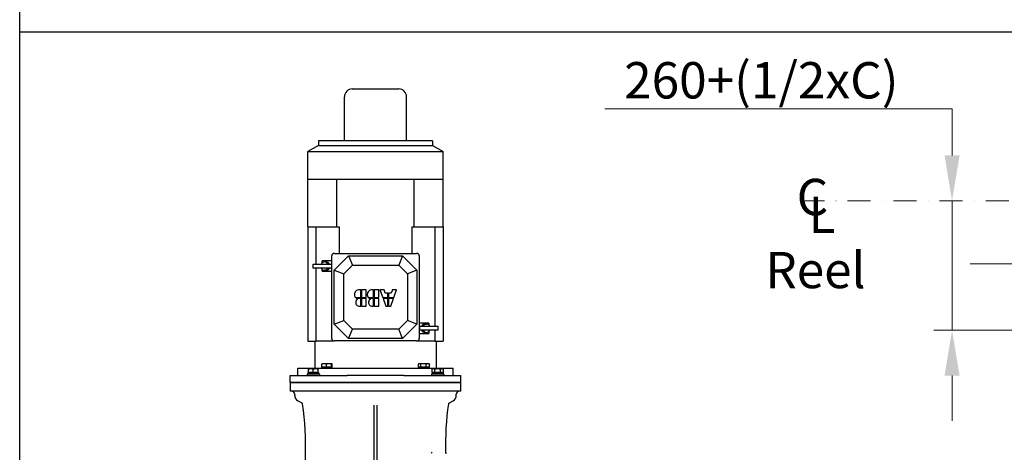
# Model space of a CAD drawing. Units: millimetres. Extents: x 544 to 7315, y 68 to 9534.
# Drawn here: x 735 to 2638, y 5741 to 6576 of the extents above; entities that cross this region are included whole.
import ezdxf

# ---------------------------------------------------------------- set-up
doc = ezdxf.new("R2010")
doc.units = ezdxf.units.MM
doc.header["$LTSCALE"] = 35
doc.linetypes.add('DASHDOT2', pattern=[12.7, 6.35, -3.175, 0, -3.175])
for name, color, linetype, lineweight in [('Center Mark(Hillmar_metric)', 7, 'Continuous', 18), ('Dimensions(Hillmar_metric)', 7, 'Continuous', 13), ('Sketch Geometry(Hillmar_metric)', 7, 'Continuous', 25), ('Symbols(Hillmar_Imperial)', 7, 'Continuous', 18), ('Symbols(Hillmar_metric)', 7, 'Continuous', 18), ('Visible Edges(Hillmar_metric)', 7, 'Continuous', 25)]:
    doc.layers.add(name, color=color, linetype=linetype, lineweight=lineweight)
doc.styles.add('Hillmar_Imperial_Section_view', font='arial.ttf')
doc.styles.add('Hillmar_metric_Dimensions', font='arial.ttf')
doc.styles.add('Hillmar_metric_parts_list', font='arial.ttf')
doc.dimstyles.new('DEFAULT-ISO-Method 1b-Hillmar_metric', dxfattribs={"dimscale": 35, "dimtxt": 2, "dimasz": 2.5, "dimexe": 1, "dimexo": 1, "dimgap": 0.25, "dimtad": 1, "dimtih": 1, "dimtoh": 1, "dimrnd": 1e-08, "dimdsep": 46, "dimtxsty": 'Hillmar_metric_Dimensions', "dimcen": 0.09, "dimdle": 8, "dimclrd": 7, "dimclre": 7, "dimclrt": 7, "dimazin": 2, "dimtfac": 0.75, "dimtmove": 0, "dimatfit": 3, "dimfxl": 1, "dimtolj": 1, "dimlwd": 9, "dimlwe": 9, "dimarcsym": 0})

# ---------------------------------------------------------------- blocks, each defined once
blk = doc.blocks.new('Borders Default Border')
at = {"layer": 'Sketch Geometry(Hillmar_metric)', "flags": 128}
blk.add_lwpolyline([(21, 12), (21, 272.4), (209, 272.4), (209, 12), (21, 12)], dxfattribs=at)
blk = doc.blocks.new('*D26')
at = {"layer": 'Defpoints', "color": 0, "linetype": 'Continuous', "transparency": 16777216}
for p in [(2245.7, 6226.3), (2536.7, 6226.3), (2746.4, 5976.3)]:
    blk.add_point(p, dxfattribs=at)
at = {"layer": 'Dimensions(Hillmar_metric)', "color": 7, "linetype": 'Continuous', "lineweight": 9, "transparency": 16777216}
for p, q in [((1865.5, 6404.1), (2536.7, 6404.1)), ((2536.7, 6404.1), (2536.7, 6401.3)), ((2536.7, 6313.8), (2536.7, 6401.3)), ((2536.7, 5976.3), (2536.7, 6226.3)), ((2711.4, 5976.3), (2501.7, 5976.3)), ((2536.7, 5888.8), (2536.7, 5801.3))]:
    blk.add_line(p, q, dxfattribs=at)
at = {"layer": 'Dimensions(Hillmar_metric)', "color": 7, "linetype": 'Continuous', "transparency": 16777216}
for points in [[(2522.2, 6313.8), (2551.3, 6313.8), (2536.7, 6226.3)], [(2522.2, 5888.8), (2551.3, 5888.8), (2536.7, 5976.3)]]:
    blk.add_solid(points, dxfattribs=at)
at = {"layer": 'Dimensions(Hillmar_metric)', "color": 7, "linetype": 'Continuous', "lineweight": 13, "transparency": 16777216, "insert": (2157.4, 6458.9), "char_height": 70, "attachment_point": 5, "style": 'Hillmar_metric_Dimensions'}
blk.add_mtext('\\A1; \\fArial|b0|i0;\\H70.2310;260+(1/2xC)', dxfattribs=at)
blk = doc.blocks.new('Center Line')
at = {"layer": 'Symbols(Hillmar_Imperial)', "color": 7, "char_height": 2.007, "attachment_point": 4, "style": 'Hillmar_Imperial_Section_view'}
for s, insert in [('C', (-1.108, 0.476)), ('L', (-0.451, -0.51))]:
    blk.add_mtext(s, dxfattribs=dict(at, insert=insert))
blk = doc.blocks.new('*D27')
at = {"layer": 'Defpoints', "color": 0, "linetype": 'Continuous', "transparency": 16777216}
for p in [(2972.4, 6454.3), (2972.4, 6104.7), (2746.4, 5976.3)]:
    blk.add_point(p, dxfattribs=at)
at = {"layer": 'Dimensions(Hillmar_metric)', "color": 7, "linetype": 'Continuous', "lineweight": 9, "transparency": 16777216}
for p, q in [((2746.4, 6011.3), (2746.4, 6139.7)), ((2658.9, 6104.7), (2571.4, 6104.7)), ((2746.4, 6104.7), (2833.9, 6104.7)), ((2833.9, 6104.7), (2884.9, 6104.7)), ((2972.4, 6104.7), (2884.9, 6104.7)), ((3059.9, 6104.7), (3147.4, 6104.7))]:
    blk.add_line(p, q, dxfattribs=at)
at = {"layer": 'Dimensions(Hillmar_metric)', "color": 7, "linetype": 'Continuous', "transparency": 16777216}
for points in [[(2658.9, 6119.2), (2658.9, 6090.1), (2746.4, 6104.7)], [(3059.9, 6119.2), (3059.9, 6090.1), (2972.4, 6104.7)]]:
    blk.add_solid(points, dxfattribs=at)
at = {"layer": 'Dimensions(Hillmar_metric)', "color": 7, "linetype": 'Continuous', "lineweight": 13, "transparency": 16777216, "insert": (2859.4, 6149.1), "char_height": 70, "attachment_point": 5, "style": 'Hillmar_metric_Dimensions'}
blk.add_mtext('\\A1;226', dxfattribs=at)

msp = doc.modelspace()

# ---------------------------------------------------------------- linework, layer by layer
at = {"layer": 'Center Mark(Hillmar_metric)', "linetype": 'DASHDOT2', "ltscale": 0.2}
msp.add_line((2245.6601, 6226.3328), (3263.8814, 6226.3328), dxfattribs=at)
at = {"layer": 'Sketch Geometry(Hillmar_metric)'}
for p, q in [((734.9815, 866.035), (734.9815, 8484.0005)), ((734.9815, 6552.7343), (3991.4913, 6552.7343))]:
    msp.add_line(p, q, dxfattribs=at)
at = {"layer": 'Visible Edges(Hillmar_metric)'}
for p, q in [((1377.5708, 6442.1592), (1467.5708, 6442.1592)), ((1362.5708, 6342.1592), (1362.5708, 6427.1592)), ((1482.5708, 6342.1592), (1482.5708, 6427.1592)), ((1532.5708, 6342.1592), (1312.5708, 6342.1592)), ((1312.5708, 6342.1592), (1312.5708, 6333.1592)), ((1532.5708, 6342.1592), (1532.5708, 6333.1592)), ((1312.5708, 6333.1592), (1292.0708, 6321.3236)), ((1292.0708, 6321.3236), (1553.0708, 6321.3236)), ((1292.0708, 6267.1592), (1292.0708, 6321.3236)), ((1312.5708, 6333.1592), (1532.5708, 6333.1592)), ((1532.5708, 6333.1592), (1553.0708, 6321.3236)), ((1553.0708, 6267.1592), (1553.0708, 6321.3236)), ((1348.0099, 6267.1592), (1292.0708, 6267.1592)), ((1292.0708, 6176.1592), (1292.0708, 6267.1592)), ((1422.5708, 6267.1592), (1348.0099, 6267.1592)), ((1348.0099, 6176.1592), (1348.0099, 6267.1592)), ((1497.1318, 6267.1592), (1422.5708, 6267.1592)), ((1497.1318, 6176.1592), (1497.1318, 6267.1592)), ((1553.0708, 6267.1592), (1497.1318, 6267.1592)), ((1553.0708, 6176.1592), (1553.0708, 6267.1592)), ((1292.0708, 6176.1592), (1292.0708, 5955.1592)), ((1292.0708, 6176.1592), (1348.0099, 6176.1592)), ((1307.7525, 6104.1592), (1307.7525, 6176.1592)), ((1348.0099, 6176.1592), (1352.2525, 6176.1592)), ((1352.2525, 6176.1592), (1352.2525, 6124.6592)), ((1492.8892, 6176.1592), (1492.8892, 6124.6592)), ((1492.8892, 6176.1592), (1497.1318, 6176.1592)), ((1497.1318, 6176.1592), (1553.0708, 6176.1592)), ((1537.3892, 6176.1592), (1537.3892, 5984.1592)), ((1553.0708, 6176.1592), (1553.0708, 5955.1592)), ((1338.0708, 6110.1592), (1319.5708, 6110.1592)), ((1319.5708, 6106.3407), (1319.5708, 6110.1592)), ((1327.5543, 6108.1592), (1324.1734, 6108.1592)), ((1338.0708, 5960.6592), (1338.0708, 6119.6592)), ((1342.5708, 6092.5821), (1370.148, 6120.1592)), ((1343.0708, 6124.6592), (1502.0708, 6124.6592)), ((1370.148, 6120.1592), (1377.8109, 6101.6592)), ((1370.148, 6120.1592), (1474.9937, 6120.1592)), ((1474.9937, 6120.1592), (1467.3307, 6101.6592)), ((1474.9937, 6120.1592), (1502.5708, 6092.5821)), ((1507.0708, 6119.6592), (1507.0708, 5960.6592)), ((1301.8708, 6104.1592), (1337.8708, 6104.1592)), ((1301.8708, 6096.1592), (1301.8708, 6104.1592)), ((1337.8708, 6096.1592), (1301.8708, 6096.1592)), ((1307.7525, 5955.1592), (1307.7525, 6096.1592)), ((1319.5708, 6090.1592), (1319.5708, 6093.9778)), ((1319.5708, 6090.1592), (1338.0708, 6090.1592)), ((1327.5543, 6092.1592), (1324.1734, 6092.1592)), ((1337.8708, 6096.1592), (1337.8708, 6104.1592)), ((1342.5708, 6092.5821), (1361.0708, 6084.9191)), ((1342.5708, 5987.7364), (1342.5708, 6092.5821)), ((1361.0708, 6084.9191), (1377.8109, 6101.6592)), ((1377.8109, 6101.6592), (1467.3307, 6101.6592)), ((1467.3307, 6101.6592), (1484.0708, 6084.9191)), ((1502.5708, 6092.5821), (1484.0708, 6084.9191)), ((1502.5708, 6092.5821), (1502.5708, 5987.7364)), ((1361.0708, 5995.3994), (1361.0708, 6084.9191)), ((1484.0708, 6084.9191), (1484.0708, 5995.3994)), ((1393.8931, 6054.5147), (1391.4644, 6054.5147)), ((1393.8931, 6039.337), (1393.8931, 6054.5147)), ((1395.3931, 6054.5147), (1395.3931, 6039.337)), ((1404.1963, 6054.5147), (1395.3931, 6054.5147)), ((1404.1963, 6039.337), (1404.1963, 6054.5147)), ((1418.7075, 6054.5147), (1416.2788, 6054.5147)), ((1418.7075, 6039.337), (1418.7075, 6054.5147)), ((1420.2075, 6054.5147), (1420.2075, 6039.337)), ((1429.0108, 6054.5147), (1420.2075, 6054.5147)), ((1429.0108, 6039.337), (1429.0108, 6054.5147)), ((1439.1621, 6054.5147), (1431.1983, 6054.5147)), ((1431.1983, 6054.5147), (1436.5121, 6039.337)), ((1441.4009, 6048.1231), (1439.1621, 6054.5147)), ((1455.0899, 6054.5147), (1452.8511, 6048.1231)), ((1463.0537, 6054.5147), (1455.0899, 6054.5147)), ((1457.7399, 6039.337), (1463.0537, 6054.5147)), ((1383.7204, 6039.337), (1393.8931, 6039.337)), ((1393.8931, 6037.837), (1385.093, 6037.837)), ((1393.8931, 6022.6592), (1393.8931, 6037.837)), ((1395.3931, 6039.337), (1404.1963, 6039.337)), ((1404.1963, 6037.837), (1395.3931, 6037.837)), ((1395.3931, 6037.837), (1395.3931, 6022.6592)), ((1404.1963, 6022.6592), (1404.1963, 6037.837)), ((1408.5348, 6039.337), (1418.7075, 6039.337)), ((1418.7075, 6037.837), (1409.9074, 6037.837)), ((1418.7075, 6022.6592), (1418.7075, 6037.837)), ((1420.2075, 6039.337), (1429.0108, 6039.337)), ((1429.0108, 6037.837), (1420.2075, 6037.837)), ((1420.2075, 6037.837), (1420.2075, 6022.6592)), ((1429.0108, 6022.6592), (1429.0108, 6037.837)), ((1436.5121, 6039.337), (1446.376, 6039.337)), ((1446.376, 6037.837), (1437.0441, 6037.837)), ((1437.0441, 6037.837), (1442.3579, 6022.6592)), ((1446.376, 6048.1231), (1441.4009, 6048.1231)), ((1446.376, 6039.337), (1446.376, 6048.1231)), ((1446.376, 6022.6592), (1446.376, 6037.837)), ((1447.876, 6048.1231), (1447.876, 6039.337)), ((1452.8511, 6048.1231), (1447.876, 6048.1231)), ((1447.876, 6039.337), (1457.7399, 6039.337)), ((1457.2079, 6037.837), (1447.876, 6037.837)), ((1447.876, 6037.837), (1447.876, 6022.6592)), ((1451.8941, 6022.6592), (1457.2079, 6037.837)), ((1391.4644, 6022.6592), (1393.8931, 6022.6592)), ((1395.3931, 6022.6592), (1404.1963, 6022.6592)), ((1416.2788, 6022.6592), (1418.7075, 6022.6592)), ((1420.2075, 6022.6592), (1429.0108, 6022.6592)), ((1442.3579, 6022.6592), (1446.376, 6022.6592)), ((1447.876, 6022.6592), (1451.8941, 6022.6592)), ((1342.5708, 5987.7364), (1361.0708, 5995.3994)), ((1377.8109, 5978.6592), (1361.0708, 5995.3994)), ((1484.0708, 5995.3994), (1467.3307, 5978.6592)), ((1502.5708, 5987.7364), (1484.0708, 5995.3994)), ((1370.148, 5960.1592), (1342.5708, 5987.7364)), ((1370.148, 5960.1592), (1377.8109, 5978.6592)), ((1467.3307, 5978.6592), (1377.8109, 5978.6592)), ((1474.9937, 5960.1592), (1467.3307, 5978.6592)), ((1502.5708, 5987.7364), (1474.9937, 5960.1592)), ((1525.5708, 5990.1592), (1507.0708, 5990.1592)), ((1507.2708, 5984.1592), (1543.2708, 5984.1592)), ((1507.2708, 5984.1592), (1507.2708, 5976.1592)), ((1543.2708, 5976.1592), (1507.2708, 5976.1592)), ((1517.5874, 5988.1592), (1520.9683, 5988.1592)), ((1525.5708, 5990.1592), (1525.5708, 5986.3407)), ((1537.3892, 5976.1592), (1537.3892, 5955.1592)), ((1543.2708, 5984.1592), (1543.2708, 5976.1592)), ((1502.0708, 5955.6592), (1343.0708, 5955.6592)), ((1343.2424, 5955.1592), (1343.2424, 5955.6592)), ((1474.9937, 5960.1592), (1370.148, 5960.1592)), ((1501.8993, 5955.6592), (1501.8993, 5955.1592)), ((1507.0708, 5970.1592), (1525.5708, 5970.1592)), ((1517.5874, 5972.1592), (1520.9683, 5972.1592)), ((1525.5708, 5973.9778), (1525.5708, 5970.1592)), ((1292.0708, 5955.1592), (1307.7525, 5955.1592)), ((1305.5708, 5955.1592), (1305.5708, 5903.1592)), ((1343.2424, 5955.1592), (1307.7525, 5955.1592)), ((1537.3892, 5955.1592), (1501.8993, 5955.1592)), ((1537.3892, 5955.1592), (1553.0708, 5955.1592)), ((1539.5708, 5955.1592), (1539.5708, 5903.1592)), ((1272.5708, 5903.1592), (1572.5708, 5903.1592)), ((1272.5708, 5889.1592), (1272.5708, 5903.1592)), ((1297.6127, 5901.6593), (1292.8627, 5901.6593)), ((1292.8627, 5894.7593), (1292.8627, 5900.8108)), ((1307.1127, 5901.6593), (1297.6127, 5901.6593)), ((1302.3627, 5894.7593), (1302.3627, 5900.8108)), ((1311.8627, 5901.6593), (1307.1127, 5901.6593)), ((1311.8627, 5894.7593), (1311.8627, 5900.8108)), ((1318.8681, 5904.7593), (1318.8681, 5910.8108)), ((1327.7574, 5904.7593), (1318.8681, 5904.7593)), ((1319.1292, 5904.1592), (1338.6292, 5904.1592)), ((1319.1292, 5903.1592), (1319.1292, 5904.1592)), ((1319.3792, 5911.6593), (1319.3291, 5911.6304)), ((1323.3127, 5911.6593), (1319.3792, 5911.6593)), ((1320.2792, 5904.7593), (1320.2792, 5904.1592)), ((1332.7629, 5911.6593), (1323.3127, 5911.6593)), ((1327.7574, 5904.7593), (1327.7574, 5910.8108)), ((1337.7685, 5904.7593), (1327.7574, 5904.7593)), ((1338.3294, 5911.6593), (1332.7629, 5911.6593)), ((1337.4792, 5904.7593), (1337.4792, 5904.1592)), ((1337.7685, 5904.7593), (1337.7685, 5910.8108)), ((1338.8903, 5904.7593), (1337.7685, 5904.7593)), ((1338.3792, 5911.6593), (1338.3294, 5911.6593)), ((1338.3792, 5911.6593), (1338.4293, 5911.6304)), ((1338.6292, 5903.1592), (1338.6292, 5904.1592)), ((1338.8903, 5904.7593), (1338.8903, 5910.8108)), ((1505.3503, 5904.7593), (1505.3503, 5910.8108)), ((1509.8349, 5904.7593), (1505.3503, 5904.7593)), ((1506.7625, 5911.6593), (1505.8529, 5911.1342)), ((1506.5125, 5904.1592), (1526.0125, 5904.1592)), ((1506.5125, 5903.1592), (1506.5125, 5904.1592)), ((1507.5926, 5911.6593), (1506.7625, 5911.6593)), ((1515.291, 5911.6593), (1507.5926, 5911.6593)), ((1507.6625, 5904.7593), (1507.6625, 5904.1592)), ((1509.8349, 5904.7593), (1509.8349, 5910.8108)), ((1520.747, 5904.7593), (1509.8349, 5904.7593)), ((1523.9608, 5911.6593), (1515.291, 5911.6593)), ((1520.747, 5904.7593), (1520.747, 5910.8108)), ((1527.1746, 5904.7593), (1520.747, 5904.7593)), ((1525.7625, 5911.6593), (1523.9608, 5911.6593)), ((1524.8625, 5904.7593), (1524.8625, 5904.1592)), ((1525.7625, 5911.6593), (1526.6721, 5911.1342)), ((1526.0125, 5903.1592), (1526.0125, 5904.1592)), ((1527.1746, 5904.7593), (1527.1746, 5910.8108)), ((1533.279, 5901.6593), (1531.8093, 5900.8108)), ((1531.8093, 5894.7593), (1531.8093, 5900.8108)), ((1534.5517, 5901.6593), (1533.279, 5901.6593)), ((1542.779, 5901.6593), (1534.5517, 5901.6593)), ((1537.2942, 5894.7593), (1537.2942, 5900.8108)), ((1551.0062, 5901.6593), (1542.779, 5901.6593)), ((1548.2638, 5894.7593), (1548.2638, 5900.8108)), ((1552.279, 5901.6593), (1551.0062, 5901.6593)), ((1552.279, 5901.6593), (1553.7486, 5900.8108)), ((1553.7486, 5894.7593), (1553.7486, 5900.8108)), ((1572.5708, 5889.1592), (1572.5708, 5903.1592)), ((1257.5708, 5889.1592), (1281.1002, 5889.1592)), ((1257.5708, 5875.6592), (1257.5708, 5889.1592)), ((1281.1002, 5889.1592), (1303.3606, 5889.1592)), ((1314.3627, 5891.6592), (1290.3627, 5891.6592)), ((1290.3627, 5891.6592), (1290.3627, 5889.1592)), ((1291.8127, 5893.2932), (1291.8127, 5891.6592)), ((1312.9127, 5894.1592), (1291.8245, 5894.1592)), ((1302.3627, 5894.7593), (1292.8627, 5894.7593)), ((1293.7627, 5894.7593), (1293.7627, 5894.1592)), ((1311.8627, 5894.7593), (1302.3627, 5894.7593)), ((1303.3606, 5889.1592), (1367.7986, 5889.1592)), ((1310.9627, 5894.7593), (1310.9627, 5894.1592)), ((1312.9127, 5894.1592), (1312.9127, 5891.6592)), ((1314.3627, 5891.6592), (1314.3627, 5889.1592)), ((1477.3431, 5889.1592), (1367.7986, 5889.1592)), ((1477.3431, 5889.1592), (1541.781, 5889.1592)), ((1554.779, 5891.6592), (1530.779, 5891.6592)), ((1530.779, 5891.6592), (1530.779, 5889.1592)), ((1537.2942, 5894.7593), (1531.8093, 5894.7593)), ((1542.279, 5894.1592), (1532.229, 5894.1592)), ((1532.229, 5894.1592), (1532.229, 5891.6592)), ((1534.179, 5894.7593), (1534.179, 5894.1592)), ((1548.2638, 5894.7593), (1537.2942, 5894.7593)), ((1541.781, 5889.1592), (1564.0414, 5889.1592)), ((1542.279, 5894.1592), (1543.7224, 5891.6592)), ((1542.279, 5894.1592), (1543.279, 5894.1592)), ((1544.7224, 5891.6592), (1543.279, 5894.1592)), ((1553.329, 5894.1592), (1543.279, 5894.1592)), ((1553.7486, 5894.7593), (1548.2638, 5894.7593)), ((1551.379, 5894.7593), (1551.379, 5894.1592)), ((1553.329, 5894.1592), (1553.329, 5891.6592)), ((1554.779, 5891.6592), (1554.779, 5889.1592)), ((1564.0414, 5889.1592), (1587.5708, 5889.1592)), ((1587.5708, 5875.6592), (1587.5708, 5889.1592)), ((1257.5708, 5875.6592), (1281.1002, 5875.6592)), ((1257.5708, 5875.6592), (1257.5708, 5858.6592)), ((1281.1002, 5875.6592), (1257.5708, 5875.6592)), ((1281.1002, 5875.6592), (1303.3606, 5875.6592)), ((1303.3606, 5875.6592), (1281.1002, 5875.6592)), ((1303.3606, 5875.6592), (1367.7986, 5875.6592)), ((1367.7986, 5875.6592), (1303.3606, 5875.6592)), ((1477.3431, 5875.6592), (1367.7986, 5875.6592)), ((1367.7986, 5875.6592), (1477.3431, 5875.6592)), ((1477.3431, 5875.6592), (1541.781, 5875.6592)), ((1541.781, 5875.6592), (1477.3431, 5875.6592)), ((1541.781, 5875.6592), (1564.0414, 5875.6592)), ((1564.0414, 5875.6592), (1541.781, 5875.6592)), ((1564.0414, 5875.6592), (1587.5708, 5875.6592)), ((1587.5708, 5875.6592), (1564.0414, 5875.6592)), ((1587.5708, 5858.6592), (1587.5708, 5875.6592)), ((1281.1002, 5858.6592), (1257.5708, 5858.6592)), ((1266.5708, 5850.6924), (1266.5708, 5852.6592)), ((1303.3606, 5858.6592), (1281.1002, 5858.6592)), ((1367.7986, 5858.6592), (1303.3606, 5858.6592)), ((1477.3431, 5858.6592), (1367.7986, 5858.6592)), ((1541.781, 5858.6592), (1477.3431, 5858.6592)), ((1564.0414, 5858.6592), (1541.781, 5858.6592)), ((1587.5708, 5858.6592), (1564.0414, 5858.6592)), ((1578.5708, 5850.6924), (1578.5708, 5852.6592)), ((1280.7677, 5835.5676), (1272.5708, 5840.3001)), ((1419.5708, 5831.3658), (1419.5708, 5633.6592)), ((1425.5708, 5633.6592), (1425.5708, 5831.3658)), ((1564.3739, 5835.5676), (1572.5708, 5840.3001)), ((1531.9566, 5740.6592), (1529.9587, 5738.6613))]:
    msp.add_line(p, q, dxfattribs=at)
for centre, radius, start, end in [((1377.5708, 6427.1592), 15, 90, 180), ((1467.5708, 6427.1592), 15, 0, 90), ((1343.0708, 6119.6592), 5, 90, 180), ((1502.0708, 6119.6592), 5, 0, 90), ((1343.0708, 5960.6592), 5, 180, 270), ((1502.0708, 5960.6592), 5, 270, 0), ((1260.5708, 5852.6592), 6, 0, 90), ((1278.5708, 5850.6924), 12, 180, 240), ((1566.5708, 5850.6924), 12, 300, 0), ((1584.5708, 5852.6592), 6, 90, 180), ((657.5708, 5748.6592), 630, 349.4483966, 7.7953136), ((1279.7677, 5833.8355), 2, 7.8587807, 60), ((2187.5708, 5748.6592), 630, 172.2046864, 180.7299023), ((1565.3739, 5833.8355), 2, 120, 172.1412193), ((1559.6218, 5740.6592), 2, 180.7299023, 270)]:
    msp.add_arc(centre, radius, start, end, dxfattribs=at)
for centre, major_axis, ratio, start_param, end_param in [((1324.1734, 6100.1592), (0, 8), 0.906307787, 5.235987756, 7.330382858), ((1327.5543, 6100.1592), (0, 8), 0.906307787, 5.235987756, 6.283185307), ((1324.1734, 6100.1592), (0, -8), 0.906307787, 5.235987756, 7.330382858), ((1327.5543, 6100.1592), (0, -8), 0.906307787, 0, 1.047197551), ((1517.5874, 5980.1592), (0, 8), 0.906307787, 0, 1.047197551), ((1517.5874, 5980.1592), (0, -8), 0.906307787, 5.235987756, 6.283185307), ((1520.9683, 5980.1592), (0, 8), 0.906307787, 5.235987756, 7.330382858), ((1520.9683, 5980.1592), (0, -8), 0.906307787, 5.235987756, 7.330382858), ((1302.3627, 5893.2932), (0, 18.2731), 0.577350269, 1.523385202, 1.660335417), ((1302.3627, 5895.0253), (0, 18.2731), 0.577350269, 1.618207452, 1.756060533)]:
    msp.add_ellipse(centre, major_axis=major_axis, ratio=ratio, start_param=start_param, end_param=end_param, dxfattribs=at)
for points, knots in [([(1391.4644, 6054.5147), (1388.73, 6054.5147), (1386.4485, 6053.6118), (1382.7913, 6050.0002), (1381.877, 6047.7244), (1381.877, 6044.9786)], [-1.369325049, -1.369325049, -1.369325049, -1.369325049, -0.684662525, -0.684662525, 0, 0, 0, 0]), ([(1416.2788, 6054.5147), (1413.5445, 6054.5147), (1411.263, 6053.6118), (1407.6057, 6050.0002), (1406.6914, 6047.7244), (1406.6914, 6044.9786)], [-1.369325049, -1.369325049, -1.369325049, -1.369325049, -0.684662525, -0.684662525, 0, 0, 0, 0]), ([(1384.2867, 6029.837), (1384.2867, 6027.8546), (1384.9873, 6026.1627), (1387.7901, 6023.3599), (1389.482, 6022.6592), (1391.4644, 6022.6592)], [-0.9306528322, -0.9306528322, -0.9306528322, -0.9306528322, -0.4653264161, -0.4653264161, 0, 0, 0, 0]), ([(1409.1011, 6029.837), (1409.1011, 6027.8546), (1409.8018, 6026.1627), (1412.6045, 6023.3599), (1414.2964, 6022.6592), (1416.2788, 6022.6592)], [-0.9306528322, -0.9306528322, -0.9306528322, -0.9306528322, -0.4653264161, -0.4653264161, 0, 0, 0, 0])]:
    msp.add_open_spline(points, degree=3, knots=knots, dxfattribs=at)
for points, degree in [([(1381.877, 6044.9786), (1381.877, 6042.8868), (1382.4914, 6041.0063), (1383.7204, 6039.337)], 3), ([(1387.9268, 6036.0919), (1385.5, 6034.6905), (1384.2867, 6032.6055), (1384.2867, 6029.837)], 3), ([(1385.093, 6037.837), (1385.901, 6037.0946), (1386.8456, 6036.5129), (1387.9268, 6036.0919)], 3), ([(1406.6914, 6044.9786), (1406.6914, 6041.841), (1408.5348, 6039.337)], 2), ([(1412.7412, 6036.0919), (1410.3145, 6034.6905), (1409.1011, 6032.6055), (1409.1011, 6029.837)], 3), ([(1409.9074, 6037.837), (1410.7154, 6037.0946), (1411.66, 6036.5129), (1412.7412, 6036.0919)], 3)]:
    msp.add_open_spline(points, degree=degree, dxfattribs=at)
for points, weights in [([(1292.8627, 5900.8108), (1292.8627, 5901.6593), (1292.8627, 5901.6593)], [1, 1.0379548493, 1]), ([(1297.6127, 5901.6593), (1295.4082, 5901.6593), (1292.8627, 5900.8108)], [1, 1.0379548493, 1]), ([(1302.3627, 5900.8108), (1299.8172, 5901.6593), (1297.6127, 5901.6593)], [1, 1.0379548493, 1]), ([(1307.1127, 5901.6593), (1304.9082, 5901.6593), (1302.3627, 5900.8108)], [1, 1.0379548493, 1]), ([(1311.8627, 5900.8108), (1309.3172, 5901.6593), (1307.1127, 5901.6593)], [1, 1.0379548493, 1]), ([(1311.8627, 5901.6593), (1311.8627, 5901.6593), (1311.8627, 5900.8108)], [1, 1.0379548493, 1]), ([(1323.3127, 5911.6593), (1321.25, 5911.6593), (1318.8681, 5910.8108)], [1, 1.0379548493, 1]), ([(1318.8681, 5910.8108), (1319.1145, 5911.5066), (1319.3291, 5911.6304)], [1, 1.03090925054, 1.01147543365]), ([(1327.7574, 5910.8108), (1325.3755, 5911.6593), (1323.3127, 5911.6593)], [1, 1.0379548493, 1]), ([(1332.7629, 5911.6593), (1330.4398, 5911.6593), (1327.7574, 5910.8108)], [1, 1.0379548493, 1]), ([(1337.7685, 5910.8108), (1335.086, 5911.6593), (1332.7629, 5911.6593)], [1, 1.0379548493, 1]), ([(1338.3294, 5911.6593), (1338.0691, 5911.6593), (1337.7685, 5910.8108)], [1, 1.0379548493, 1]), ([(1338.8903, 5910.8108), (1338.5897, 5911.6593), (1338.3294, 5911.6593)], [1, 1.0379548493, 1]), ([(1507.5926, 5911.6593), (1506.552, 5911.6593), (1505.3503, 5910.8108)], [1, 1.0379548493, 1]), ([(1509.8349, 5910.8108), (1508.6333, 5911.6593), (1507.5926, 5911.6593)], [1, 1.0379548493, 1]), ([(1515.291, 5911.6593), (1512.7588, 5911.6593), (1509.8349, 5910.8108)], [1, 1.0379548493, 1]), ([(1520.747, 5910.8108), (1517.8231, 5911.6593), (1515.291, 5911.6593)], [1, 1.0379548493, 1]), ([(1523.9608, 5911.6593), (1522.4693, 5911.6593), (1520.747, 5910.8108)], [1, 1.0379548493, 1]), ([(1527.1746, 5910.8108), (1525.4524, 5911.6593), (1523.9608, 5911.6593)], [1, 1.0379548493, 1]), ([(1526.6721, 5911.1342), (1526.9168, 5910.9929), (1527.1746, 5910.8108)], [1.01252121439, 1.00790844801, 1]), ([(1534.5517, 5901.6593), (1533.279, 5901.6593), (1531.8093, 5900.8108)], [1, 1.0379548493, 1]), ([(1537.2942, 5900.8108), (1535.8245, 5901.6593), (1534.5517, 5901.6593)], [1, 1.0379548493, 1]), ([(1542.779, 5901.6593), (1540.2335, 5901.6593), (1537.2942, 5900.8108)], [1, 1.0379548493, 1]), ([(1548.2638, 5900.8108), (1545.3245, 5901.6593), (1542.779, 5901.6593)], [1, 1.0379548493, 1]), ([(1551.0062, 5901.6593), (1549.7335, 5901.6593), (1548.2638, 5900.8108)], [1, 1.0379548493, 1]), ([(1553.7486, 5900.8108), (1552.279, 5901.6593), (1551.0062, 5901.6593)], [1, 1.0379548493, 1])]:
    msp.add_rational_spline(points, weights, degree=2, dxfattribs=at)

# ---------------------------------------------------------------- block references
at = {"xscale": 35, "yscale": 35, "zscale": 35}
for name, p in [('Borders Default Border', (0, 0)), ('Center Line', (2275.1707, 6207.7704))]:
    msp.add_blockref(name, p, dxfattribs=at)

# ---------------------------------------------------------------- texts
at = {"layer": 'Symbols(Hillmar_metric)', "color": 7, "insert": (2175.9467, 6127.44), "char_height": 70.000001, "width": 206.424134, "attachment_point": 1, "style": 'Hillmar_metric_parts_list'}
msp.add_mtext('{\\fArial|b0|i0;\\H70.0000;Reel}', dxfattribs=at)

# ---------------------------------------------------------------- dimensions: what is measured, and where the dimension line sits
at = {"layer": 'Dimensions(Hillmar_metric)', "color": 7, "linetype": 'Continuous', "lineweight": 13}
dim = msp.add_linear_dim(base=(2536.7362, 6226.3328), p1=(2746.4024, 5976.3328), p2=(2245.6601, 6226.3328), angle=90, text=' \\fArial|b0|i0;\\H70.2310;260+(1/2xC)', dimstyle='DEFAULT-ISO-Method 1b-Hillmar_metric', override={"dimse2": 1, "dimtmove": 1, "dimatfit": 1}, dxfattribs=at)
dim.commit()
dim.dimension.update_dxf_attribs({"geometry": '*D26', "text_midpoint": (2535.0515, 6404.1387), "dimtype": 160})
dim = msp.add_linear_dim(base=(2972.4024, 6104.6575), p1=(2746.4024, 5976.3328), p2=(2972.4024, 6454.3111), angle=180, dimstyle='DEFAULT-ISO-Method 1b-Hillmar_metric', override={"dimgap": 0.25, "dimtih": 0, "dimtoh": 0, "dimdec": 2, "dimse2": 1, "dimtol": 0, "dimlim": 0, "dimtp": 0, "dimtm": 0, "dimtdec": 2, "dimtofl": 0}, dxfattribs=at)
dim.commit()
dim.dimension.update_dxf_attribs({"geometry": '*D27', "text_midpoint": (2859.4024, 6104.6575), "dimtype": 160})

doc.saveas('drawing.dxf')
